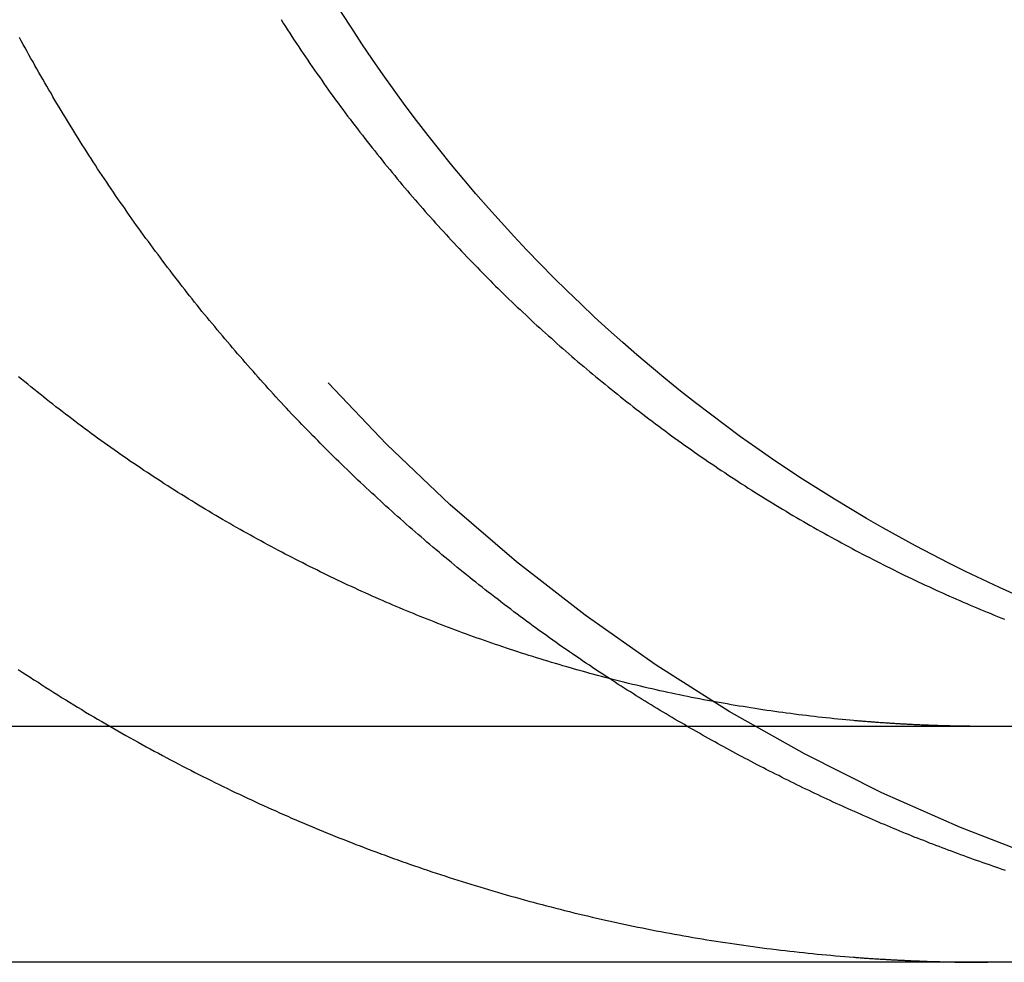
# Model space of a CAD drawing. Extents: x -5 to 1085, y -485 to 117.
# Drawn here: x 245 to 248, y 28 to 31 of the extents above; entities that cross this region are included whole.
import ezdxf

# ---------------------------------------------------------------- set-up
doc = ezdxf.new("R2010")
doc.units = 0
doc.header["$LTSCALE"] = 20
doc.linetypes.add('VERDECKT', pattern=[0.375, 0.25, -0.125])
doc.layers.get('0').update_dxf_attribs({"linetype": 'CONTINUOUS'})
doc.layers.add('STEMPEL', color=3, linetype='CONTINUOUS')

# ---------------------------------------------------------------- blocks, each defined once
blk = doc.blocks.new('A$C6AD8AD39')
at = {"color": 3, "linetype": 'CONTINUOUS', "extrusion": (0, 1, -2e-16)}
for p, q in [((265, 28.79999999999892), (4.999999999999943, 28.79999999999895)), ((265, 27.99999999999892), (4.999999999999943, 27.99999999999895))]:
    blk.add_line(p, q, dxfattribs=at)
at = {"color": 1}
for points in [[(244.708, 28.9933, -6.44585e-15), (244.721, 28.9845, -6.44401e-15), (244.734, 28.9757, -6.44221e-15), (244.748, 28.967, -6.44045e-15), (244.761, 28.9583, -6.43875e-15), (244.775, 28.9497, -6.43708e-15), (244.788, 28.9411, -6.43546e-15), (244.801, 28.9325, -6.43388e-15), (244.815, 28.924, -6.43234e-15), (244.828, 28.9155, -6.43084e-15), (244.842, 28.907, -6.42937e-15), (244.855, 28.8986, -6.42794e-15), (244.869, 28.8903, -6.42654e-15), (244.882, 28.8819, -6.42518e-15), (244.896, 28.8736, -6.42385e-15), (244.909, 28.8654, -6.42255e-15), (244.923, 28.8572, -6.42128e-15), (244.936, 28.849, -6.42003e-15), (244.95, 28.8409, -6.41881e-15), (244.964, 28.8328, -6.41761e-15), (244.977, 28.8247, -6.41644e-15), (244.991, 28.8167, -6.41529e-15), (245.005, 28.8088, -6.41416e-15), (245.018, 28.8008, -6.41305e-15), (245.032, 28.7929, -6.41196e-15), (245.046, 28.7851, -6.41088e-15), (245.059, 28.7773, -6.40982e-15), (245.073, 28.7695, -6.40877e-15), (245.087, 28.7618, -6.40773e-15), (245.1, 28.7542, -6.4067e-15), (245.114, 28.7465, -6.40569e-15), (245.128, 28.7389, -6.40468e-15), (245.142, 28.7314, -6.40367e-15), (245.155, 28.7239, -6.40268e-15), (245.169, 28.7164, -6.40168e-15), (245.183, 28.709, -6.40069e-15), (245.197, 28.7016, -6.3997e-15), (245.21, 28.6943, -6.39871e-15), (245.224, 28.687, -6.39771e-15), (245.238, 28.6798, -6.39672e-15), (245.252, 28.6726, -6.39572e-15), (245.265, 28.6654, -6.39471e-15), (245.279, 28.6583, -6.3937e-15), (245.293, 28.6512, -6.39267e-15), (245.307, 28.6442, -6.39164e-15), (245.32, 28.6372, -6.3906e-15), (245.334, 28.6303, -6.38954e-15), (245.348, 28.6234, -6.38847e-15), (245.362, 28.6165, -6.38738e-15), (245.375, 28.6097, -6.38628e-15), (245.389, 28.603, -6.38516e-15), (245.403, 28.5963, -6.38401e-15), (245.417, 28.5896, -6.38285e-15), (245.43, 28.583, -6.38166e-15), (245.444, 28.5764, -6.38045e-15), (245.458, 28.5699, -6.37922e-15), (245.472, 28.5634, -6.37796e-15), (245.485, 28.557, -6.37667e-15), (245.499, 28.5506, -6.37535e-15), (245.513, 28.5443, -6.374e-15), (245.526, 28.538, -6.37262e-15), (245.54, 28.5317, -6.3712e-15), (245.554, 28.5255, -6.36975e-15), (245.567, 28.5194, -6.36826e-15), (245.581, 28.5133, -6.36674e-15), (245.594, 28.5072, -6.36517e-15), (245.608, 28.5012, -6.36357e-15), (245.622, 28.4952, -6.36192e-15), (245.635, 28.4893, -6.36023e-15), (245.649, 28.4835, -6.3585e-15), (245.662, 28.4776, -6.35672e-15), (245.676, 28.4719, -6.35489e-15), (245.689, 28.4662, -6.35301e-15), (245.703, 28.4605, -6.35108e-15), (245.716, 28.4549, -6.34911e-15), (245.73, 28.4493, -6.34718e-15), (245.743, 28.4437, -6.3453e-15), (245.757, 28.4381, -6.34347e-15), (245.771, 28.4326, -6.34168e-15), (245.784, 28.4271, -6.33994e-15), (245.798, 28.4216, -6.33825e-15), (245.812, 28.4161, -6.33659e-15), (245.826, 28.4107, -6.33498e-15), (245.84, 28.4053, -6.3334e-15), (245.853, 28.3999, -6.33187e-15), (245.867, 28.3945, -6.33037e-15), (245.881, 28.3892, -6.3289e-15), (245.895, 28.3839, -6.32747e-15), (245.91, 28.3786, -6.32606e-15), (245.924, 28.3733, -6.32469e-15), (245.938, 28.3681, -6.32335e-15), (245.952, 28.3629, -6.32203e-15), (245.966, 28.3577, -6.32074e-15), (245.981, 28.3525, -6.31947e-15), (245.995, 28.3474, -6.31823e-15), (246.009, 28.3423, -6.317e-15), (246.024, 28.3373, -6.31579e-15), (246.038, 28.3322, -6.3146e-15), (246.052, 28.3272, -6.31343e-15), (246.067, 28.3222, -6.31227e-15), (246.081, 28.3172, -6.31113e-15), (246.096, 28.3123, -6.30999e-15), (246.111, 28.3074, -6.30887e-15), (246.125, 28.3026, -6.30775e-15), (246.14, 28.2977, -6.30664e-15), (246.155, 28.2929, -6.30553e-15), (246.169, 28.2881, -6.30443e-15), (246.184, 28.2834, -6.30333e-15), (246.199, 28.2787, -6.30223e-15), (246.214, 28.274, -6.30113e-15), (246.228, 28.2694, -6.30003e-15), (246.243, 28.2647, -6.29892e-15), (246.258, 28.2602, -6.29781e-15), (246.273, 28.2556, -6.29669e-15), (246.288, 28.2511, -6.29556e-15), (246.303, 28.2466, -6.29442e-15), (246.318, 28.2422, -6.29327e-15), (246.333, 28.2378, -6.2921e-15), (246.348, 28.2334, -6.29092e-15), (246.363, 28.229, -6.28972e-15), (246.378, 28.2247, -6.28851e-15), (246.393, 28.2204, -6.28727e-15), (246.409, 28.2162, -6.28602e-15), (246.424, 28.212, -6.28474e-15), (246.439, 28.2078, -6.28343e-15), (246.454, 28.2037, -6.2821e-15), (246.469, 28.1996, -6.28075e-15), (246.485, 28.1956, -6.27936e-15), (246.5, 28.1916, -6.27794e-15), (246.515, 28.1876, -6.27649e-15), (246.531, 28.1836, -6.27501e-15), (246.546, 28.1797, -6.27349e-15), (246.561, 28.1759, -6.27194e-15), (246.577, 28.172, -6.27034e-15), (246.592, 28.1683, -6.26871e-15), (246.607, 28.1645, -6.26704e-15), (246.623, 28.1608, -6.26532e-15), (246.638, 28.1571, -6.26356e-15), (246.654, 28.1535, -6.26175e-15), (246.669, 28.1499, -6.25989e-15), (246.685, 28.1464, -6.25799e-15), (246.7, 28.1429, -6.25603e-15), (246.716, 28.1394, -6.25402e-15), (246.731, 28.136, -6.25196e-15), (246.747, 28.1326, -6.24984e-15), (246.762, 28.1293, -6.24767e-15), (246.778, 28.126, -6.24543e-15), (246.793, 28.1228, -6.24314e-15), (246.809, 28.1196, -6.24079e-15), (246.825, 28.1164, -6.23837e-15), (246.84, 28.1133, -6.23593e-15), (246.856, 28.1102, -6.23358e-15), (246.871, 28.1072, -6.23135e-15), (246.887, 28.1042, -6.22921e-15), (246.903, 28.1013, -6.22717e-15), (246.918, 28.0984, -6.22523e-15), (246.934, 28.0955, -6.22339e-15), (246.95, 28.0927, -6.22163e-15), (246.965, 28.0899, -6.21997e-15), (246.981, 28.0872, -6.21839e-15), (246.996, 28.0845, -6.2169e-15), (247.012, 28.0818, -6.2155e-15), (247.028, 28.0792, -6.21417e-15), (247.043, 28.0767, -6.21292e-15), (247.059, 28.0742, -6.21175e-15), (247.075, 28.0717, -6.21065e-15), (247.09, 28.0693, -6.20962e-15), (247.106, 28.0669, -6.20865e-15), (247.122, 28.0645, -6.20776e-15), (247.137, 28.0622, -6.20693e-15), (247.153, 28.06, -6.20616e-15), (247.169, 28.0577, -6.20545e-15), (247.184, 28.0556, -6.2048e-15), (247.2, 28.0534, -6.2042e-15), (247.215, 28.0513, -6.20365e-15), (247.231, 28.0493, -6.20315e-15), (247.247, 28.0473, -6.2027e-15), (247.262, 28.0453, -6.2023e-15), (247.278, 28.0434, -6.20194e-15), (247.294, 28.0415, -6.20161e-15), (247.309, 28.0397, -6.20133e-15), (247.325, 28.0379, -6.20108e-15), (247.34, 28.0361, -6.20087e-15), (247.356, 28.0344, -6.20068e-15), (247.371, 28.0328, -6.20052e-15), (247.387, 28.0311, -6.20039e-15), (247.402, 28.0296, -6.20029e-15), (247.418, 28.028, -6.2002e-15), (247.433, 28.0265, -6.20014e-15), (247.449, 28.0251, -6.20009e-15), (247.464, 28.0237, -6.20005e-15), (247.48, 28.0223, -6.20003e-15), (247.495, 28.021, -6.20001e-15), (247.511, 28.0197, -6.2e-15), (247.526, 28.0184, -6.2e-15), (247.541, 28.0172, -6.2e-15)], [(248.056, 28.3116, -6.29698e-15), (248.045, 28.3153, -6.29722e-15), (248.034, 28.319, -6.29745e-15), (248.023, 28.3227, -6.29766e-15), (248.013, 28.3264, -6.29786e-15), (248.002, 28.3302, -6.29805e-15), (247.991, 28.334, -6.29823e-15), (247.98, 28.3378, -6.2984e-15), (247.969, 28.3416, -6.29855e-15), (247.958, 28.3454, -6.2987e-15), (247.948, 28.3492, -6.29883e-15), (247.937, 28.3531, -6.29896e-15), (247.926, 28.357, -6.29908e-15), (247.916, 28.3608, -6.29918e-15), (247.905, 28.3647, -6.29928e-15), (247.894, 28.3687, -6.29937e-15), (247.884, 28.3726, -6.29946e-15), (247.873, 28.3765, -6.29953e-15), (247.862, 28.3805, -6.2996e-15), (247.852, 28.3845, -6.29966e-15), (247.841, 28.3885, -6.29971e-15), (247.831, 28.3925, -6.29976e-15), (247.82, 28.3965, -6.2998e-15), (247.81, 28.4005, -6.29984e-15), (247.799, 28.4046, -6.29987e-15), (247.789, 28.4086, -6.2999e-15), (247.779, 28.4127, -6.29992e-15), (247.768, 28.4168, -6.29994e-15), (247.758, 28.4209, -6.29996e-15), (247.747, 28.425, -6.29997e-15), (247.737, 28.4291, -6.29998e-15), (247.727, 28.4333, -6.29999e-15), (247.717, 28.4374, -6.29999e-15), (247.706, 28.4416, -6.3e-15), (247.696, 28.4458, -6.3e-15), (247.686, 28.4499, -6.3e-15), (247.676, 28.4541, -6.3e-15), (247.666, 28.4584, -6.3e-15), (247.656, 28.4626, -6.30005e-15), (247.646, 28.4669, -6.30017e-15), (247.635, 28.4712, -6.30035e-15), (247.625, 28.4755, -6.30059e-15), (247.615, 28.4798, -6.3009e-15), (247.605, 28.4842, -6.30127e-15), (247.595, 28.4886, -6.3017e-15), (247.585, 28.493, -6.30219e-15), (247.574, 28.4975, -6.30274e-15), (247.564, 28.502, -6.30334e-15), (247.554, 28.5065, -6.30399e-15), (247.544, 28.511, -6.3047e-15), (247.533, 28.5156, -6.30546e-15), (247.523, 28.5202, -6.30627e-15), (247.513, 28.5248, -6.30712e-15), (247.503, 28.5295, -6.30803e-15), (247.493, 28.5341, -6.30897e-15), (247.482, 28.5388, -6.30996e-15), (247.472, 28.5436, -6.311e-15), (247.462, 28.5483, -6.31207e-15), (247.451, 28.5531, -6.31318e-15), (247.441, 28.5579, -6.31433e-15), (247.431, 28.5627, -6.31552e-15), (247.421, 28.5676, -6.31674e-15), (247.41, 28.5725, -6.31799e-15), (247.4, 28.5774, -6.31928e-15), (247.39, 28.5823, -6.32059e-15), (247.379, 28.5873, -6.32194e-15), (247.369, 28.5922, -6.32331e-15), (247.359, 28.5973, -6.32471e-15), (247.348, 28.6023, -6.32613e-15), (247.338, 28.6074, -6.32758e-15), (247.328, 28.6124, -6.32904e-15), (247.318, 28.6176, -6.33053e-15), (247.307, 28.6227, -6.33203e-15), (247.297, 28.6279, -6.33355e-15), (247.287, 28.6331, -6.33509e-15), (247.276, 28.6383, -6.33664e-15), (247.266, 28.6435, -6.3382e-15), (247.256, 28.6488, -6.33978e-15), (247.245, 28.6541, -6.34136e-15), (247.235, 28.6594, -6.34295e-15), (247.225, 28.6647, -6.34455e-15), (247.214, 28.6701, -6.34615e-15), (247.204, 28.6755, -6.34776e-15), (247.194, 28.6809, -6.34937e-15), (247.183, 28.6863, -6.35098e-15), (247.173, 28.6918, -6.35259e-15), (247.163, 28.6973, -6.35419e-15), (247.152, 28.7028, -6.35579e-15), (247.142, 28.7084, -6.35739e-15), (247.132, 28.7139, -6.35898e-15), (247.121, 28.7195, -6.36056e-15), (247.111, 28.7251, -6.36213e-15), (247.101, 28.7307, -6.36369e-15), (247.09, 28.7364, -6.36524e-15), (247.08, 28.7421, -6.36677e-15), (247.07, 28.7478, -6.36829e-15), (247.059, 28.7535, -6.36979e-15), (247.049, 28.7593, -6.37127e-15), (247.039, 28.7651, -6.37274e-15), (247.029, 28.7709, -6.37418e-15), (247.018, 28.7767, -6.37559e-15), (247.008, 28.7825, -6.37699e-15), (246.998, 28.7884, -6.37835e-15), (246.987, 28.7943, -6.37969e-15), (246.977, 28.8002, -6.381e-15), (246.967, 28.8062, -6.38228e-15), (246.957, 28.8121, -6.38353e-15), (246.946, 28.8181, -6.38474e-15), (246.936, 28.8241, -6.38592e-15), (246.926, 28.8302, -6.38706e-15), (246.916, 28.8362, -6.38816e-15), (246.905, 28.8423, -6.38923e-15), (246.895, 28.8484, -6.39025e-15), (246.885, 28.8546, -6.39124e-15), (246.875, 28.8607, -6.39217e-15), (246.865, 28.8669, -6.39306e-15), (246.855, 28.8731, -6.39391e-15), (246.844, 28.8793, -6.39471e-15), (246.834, 28.8855, -6.39545e-15), (246.824, 28.8918, -6.39615e-15), (246.814, 28.8981, -6.39679e-15), (246.804, 28.9044, -6.39738e-15), (246.794, 28.9107, -6.39792e-15), (246.784, 28.9171, -6.39839e-15), (246.773, 28.9234, -6.39881e-15), (246.763, 28.9298, -6.39917e-15), (246.753, 28.9363, -6.39946e-15), (246.743, 28.9427, -6.3997e-15), (246.733, 28.9492, -6.39986e-15), (246.723, 28.9556, -6.39997e-15), (246.713, 28.9621, -6.4e-15)], [(247.541, 28.0172, -6.2e-15), (247.545, 28.017, -6.2e-15), (247.549, 28.0167, -6.2e-15), (247.552, 28.0164, -6.2e-15), (247.556, 28.0162, -6.2e-15), (247.559, 28.0159, -6.2e-15), (247.563, 28.0157, -6.2e-15), (247.566, 28.0154, -6.2e-15), (247.57, 28.0151, -6.2e-15), (247.574, 28.0149, -6.2e-15), (247.577, 28.0146, -6.2e-15), (247.581, 28.0144, -6.2e-15), (247.584, 28.0141, -6.2e-15), (247.588, 28.0139, -6.2e-15), (247.591, 28.0136, -6.2e-15), (247.595, 28.0134, -6.2e-15), (247.598, 28.0132, -6.2e-15), (247.602, 28.0129, -6.2e-15), (247.606, 28.0127, -6.2e-15), (247.609, 28.0125, -6.2e-15), (247.613, 28.0122, -6.2e-15), (247.616, 28.012, -6.2e-15), (247.62, 28.0118, -6.2e-15), (247.623, 28.0116, -6.2e-15), (247.627, 28.0113, -6.2e-15), (247.631, 28.0111, -6.2e-15), (247.634, 28.0109, -6.2e-15), (247.638, 28.0107, -6.2e-15), (247.641, 28.0105, -6.2e-15), (247.645, 28.0103, -6.2e-15), (247.648, 28.0101, -6.2e-15), (247.652, 28.0098, -6.2e-15), (247.656, 28.0096, -6.2e-15), (247.659, 28.0094, -6.2e-15), (247.663, 28.0092, -6.2e-15), (247.666, 28.009, -6.2e-15), (247.67, 28.0088, -6.2e-15), (247.673, 28.0087, -6.2e-15), (247.677, 28.0085, -6.2e-15), (247.681, 28.0083, -6.2e-15), (247.684, 28.0081, -6.2e-15), (247.688, 28.0079, -6.2e-15), (247.691, 28.0077, -6.2e-15), (247.695, 28.0075, -6.2e-15), (247.698, 28.0074, -6.2e-15), (247.702, 28.0072, -6.2e-15), (247.706, 28.007, -6.2e-15), (247.709, 28.0068, -6.2e-15), (247.713, 28.0067, -6.2e-15), (247.716, 28.0065, -6.2e-15), (247.72, 28.0063, -6.2e-15), (247.723, 28.0062, -6.2e-15), (247.727, 28.006, -6.2e-15), (247.731, 28.0058, -6.2e-15), (247.734, 28.0057, -6.2e-15), (247.738, 28.0055, -6.2e-15), (247.741, 28.0054, -6.2e-15), (247.745, 28.0052, -6.2e-15), (247.748, 28.0051, -6.2e-15), (247.752, 28.0049, -6.2e-15), (247.756, 28.0048, -6.2e-15), (247.759, 28.0046, -6.2e-15), (247.763, 28.0045, -6.2e-15), (247.766, 28.0044, -6.2e-15), (247.77, 28.0042, -6.2e-15), (247.774, 28.0041, -6.2e-15), (247.777, 28.004, -6.2e-15), (247.781, 28.0038, -6.2e-15), (247.784, 28.0037, -6.2e-15), (247.788, 28.0036, -6.2e-15), (247.791, 28.0035, -6.2e-15), (247.795, 28.0033, -6.2e-15), (247.799, 28.0032, -6.2e-15), (247.802, 28.0031, -6.2e-15), (247.806, 28.003, -6.2e-15), (247.809, 28.0029, -6.2e-15), (247.813, 28.0028, -6.2e-15), (247.816, 28.0027, -6.2e-15), (247.82, 28.0026, -6.2e-15), (247.824, 28.0025, -6.2e-15), (247.827, 28.0024, -6.2e-15), (247.831, 28.0023, -6.2e-15), (247.834, 28.0022, -6.2e-15), (247.838, 28.0021, -6.2e-15), (247.842, 28.002, -6.2e-15), (247.845, 28.0019, -6.2e-15), (247.849, 28.0018, -6.2e-15), (247.852, 28.0017, -6.2e-15), (247.856, 28.0016, -6.2e-15), (247.859, 28.0015, -6.2e-15), (247.863, 28.0015, -6.2e-15), (247.867, 28.0014, -6.2e-15), (247.87, 28.0013, -6.2e-15), (247.874, 28.0012, -6.2e-15), (247.877, 28.0012, -6.2e-15), (247.881, 28.0011, -6.2e-15), (247.885, 28.001, -6.2e-15), (247.888, 28.001, -6.2e-15), (247.892, 28.0009, -6.2e-15), (247.895, 28.0008, -6.2e-15), (247.899, 28.0008, -6.2e-15), (247.903, 28.0007, -6.2e-15), (247.906, 28.0007, -6.2e-15), (247.91, 28.0006, -6.2e-15), (247.913, 28.0006, -6.2e-15), (247.917, 28.0005, -6.2e-15), (247.92, 28.0005, -6.2e-15), (247.924, 28.0004, -6.2e-15), (247.928, 28.0004, -6.2e-15), (247.931, 28.0003, -6.2e-15), (247.935, 28.0003, -6.2e-15), (247.938, 28.0003, -6.2e-15), (247.942, 28.0002, -6.2e-15), (247.946, 28.0002, -6.2e-15), (247.949, 28.0002, -6.2e-15), (247.953, 28.0002, -6.2e-15), (247.956, 28.0001, -6.2e-15), (247.96, 28.0001, -6.2e-15), (247.964, 28.0001, -6.2e-15), (247.967, 28.0001, -6.2e-15), (247.971, 28.0001, -6.2e-15), (247.974, 28, -6.2e-15), (247.978, 28, -6.2e-15), (247.982, 28, -6.2e-15), (247.985, 28, -6.2e-15), (247.989, 28, -6.2e-15), (247.992, 28, -6.2e-15), (247.996, 28, -6.2e-15)]]:
    blk.add_polyline3d(points, dxfattribs=at)
at = {"color": 3}
for points in [[(247.541, 28.8199, -6.4e-15), (247.528, 28.8211, -6.4e-15), (247.515, 28.8223, -6.4e-15), (247.502, 28.8236, -6.4e-15), (247.488, 28.8249, -6.4e-15), (247.475, 28.8262, -6.4e-15), (247.462, 28.8276, -6.4e-15), (247.448, 28.829, -6.4e-15), (247.435, 28.8305, -6.4e-15), (247.421, 28.832, -6.4e-15), (247.408, 28.8335, -6.4e-15), (247.395, 28.835, -6.4e-15), (247.381, 28.8366, -6.4e-15), (247.368, 28.8383, -6.4e-15), (247.354, 28.8399, -6.4e-15), (247.341, 28.8416, -6.4e-15), (247.328, 28.8434, -6.4e-15), (247.314, 28.8451, -6.4e-15), (247.301, 28.847, -6.4e-15), (247.287, 28.8488, -6.4e-15), (247.274, 28.8507, -6.4e-15), (247.26, 28.8526, -6.4e-15), (247.247, 28.8546, -6.4e-15), (247.233, 28.8566, -6.4e-15), (247.22, 28.8586, -6.4e-15), (247.207, 28.8607, -6.4e-15), (247.193, 28.8628, -6.4e-15), (247.18, 28.8649, -6.4e-15), (247.166, 28.8671, -6.4e-15), (247.153, 28.8693, -6.4e-15), (247.139, 28.8715, -6.4e-15), (247.126, 28.8738, -6.4e-15), (247.112, 28.8762, -6.4e-15), (247.099, 28.8785, -6.4e-15), (247.085, 28.8809, -6.4e-15), (247.072, 28.8833, -6.4e-15), (247.059, 28.8858, -6.4e-15), (247.045, 28.8883, -6.4e-15), (247.032, 28.8908, -6.4e-15), (247.018, 28.8934, -6.4e-15), (247.005, 28.896, -6.4e-15), (246.991, 28.8987, -6.4e-15), (246.978, 28.9014, -6.40001e-15), (246.965, 28.9041, -6.40011e-15), (246.951, 28.9069, -6.40031e-15), (246.938, 28.9097, -6.40061e-15), (246.924, 28.9125, -6.40099e-15), (246.911, 28.9154, -6.40147e-15), (246.898, 28.9183, -6.40204e-15), (246.884, 28.9212, -6.40269e-15), (246.871, 28.9242, -6.40343e-15), (246.858, 28.9272, -6.40424e-15), (246.844, 28.9302, -6.40514e-15), (246.831, 28.9333, -6.40611e-15), (246.818, 28.9365, -6.40714e-15), (246.805, 28.9396, -6.40825e-15), (246.791, 28.9428, -6.40943e-15), (246.778, 28.946, -6.41067e-15), (246.765, 28.9493, -6.41197e-15), (246.752, 28.9526, -6.41333e-15), (246.738, 28.9559, -6.41474e-15), (246.725, 28.9592, -6.41621e-15), (246.712, 28.9626, -6.41773e-15), (246.699, 28.9661, -6.41929e-15), (246.686, 28.9695, -6.4209e-15), (246.673, 28.973, -6.42256e-15), (246.66, 28.9765, -6.42425e-15), (246.646, 28.9801, -6.42598e-15), (246.633, 28.9836, -6.42774e-15), (246.62, 28.9873, -6.42954e-15), (246.607, 28.9909, -6.43136e-15), (246.594, 28.9946, -6.43321e-15), (246.581, 28.9983, -6.43509e-15), (246.568, 29.002, -6.43698e-15), (246.555, 29.0058, -6.43889e-15), (246.542, 29.0096, -6.44082e-15), (246.53, 29.0134, -6.44276e-15), (246.517, 29.0172, -6.44471e-15), (246.504, 29.0211, -6.44667e-15), (246.491, 29.025, -6.44863e-15), (246.478, 29.029, -6.45059e-15), (246.465, 29.0329, -6.45256e-15), (246.453, 29.0369, -6.45452e-15), (246.44, 29.0409, -6.45647e-15), (246.427, 29.045, -6.45842e-15), (246.415, 29.0491, -6.46035e-15), (246.402, 29.0532, -6.46227e-15), (246.389, 29.0573, -6.46417e-15), (246.377, 29.0614, -6.46605e-15), (246.364, 29.0656, -6.46791e-15), (246.351, 29.0698, -6.46975e-15), (246.339, 29.0741, -6.47155e-15), (246.326, 29.0783, -6.47333e-15), (246.314, 29.0826, -6.47507e-15), (246.302, 29.0869, -6.47678e-15), (246.289, 29.0912, -6.47845e-15), (246.277, 29.0956, -6.48008e-15), (246.264, 29.1, -6.48166e-15), (246.252, 29.1044, -6.4832e-15), (246.24, 29.1088, -6.48469e-15), (246.228, 29.1133, -6.48612e-15), (246.215, 29.1177, -6.4875e-15), (246.203, 29.1222, -6.48883e-15), (246.191, 29.1267, -6.49009e-15), (246.179, 29.1313, -6.49129e-15), (246.167, 29.1358, -6.49243e-15), (246.155, 29.1404, -6.49349e-15), (246.143, 29.145, -6.49449e-15), (246.131, 29.1497, -6.49541e-15), (246.119, 29.1543, -6.49626e-15), (246.107, 29.159, -6.49703e-15), (246.095, 29.1637, -6.49771e-15), (246.083, 29.1684, -6.49831e-15), (246.071, 29.1731, -6.49883e-15), (246.06, 29.1779, -6.49925e-15), (246.048, 29.1826, -6.49958e-15), (246.036, 29.1874, -6.49982e-15), (246.025, 29.1922, -6.49996e-15), (246.013, 29.197, -6.5e-15), (246.001, 29.2019, -6.5e-15), (245.99, 29.2068, -6.5e-15), (245.978, 29.2117, -6.5e-15), (245.967, 29.2167, -6.50001e-15), (245.955, 29.2218, -6.50002e-15), (245.943, 29.2268, -6.50003e-15), (245.932, 29.2319, -6.50004e-15), (245.92, 29.2371, -6.50006e-15), (245.908, 29.2423, -6.50009e-15), (245.897, 29.2475, -6.50012e-15), (245.885, 29.2528, -6.50015e-15), (245.873, 29.2581, -6.5002e-15), (245.861, 29.2634, -6.50025e-15), (245.85, 29.2688, -6.50032e-15), (245.838, 29.2742, -6.50039e-15), (245.826, 29.2797, -6.50047e-15), (245.814, 29.2852, -6.50057e-15), (245.803, 29.2908, -6.50067e-15), (245.791, 29.2964, -6.50079e-15), (245.779, 29.302, -6.50092e-15), (245.767, 29.3077, -6.50106e-15), (245.755, 29.3134, -6.50122e-15), (245.744, 29.3191, -6.50139e-15), (245.732, 29.3249, -6.50158e-15), (245.72, 29.3307, -6.50179e-15), (245.708, 29.3366, -6.50201e-15), (245.696, 29.3425, -6.50225e-15), (245.684, 29.3484, -6.5025e-15), (245.673, 29.3544, -6.50278e-15), (245.661, 29.3604, -6.50308e-15), (245.649, 29.3665, -6.50339e-15), (245.637, 29.3726, -6.50373e-15), (245.625, 29.3787, -6.50409e-15), (245.613, 29.3848, -6.50447e-15), (245.602, 29.3911, -6.50488e-15), (245.59, 29.3973, -6.50531e-15), (245.578, 29.4036, -6.50576e-15), (245.566, 29.4099, -6.50624e-15), (245.554, 29.4162, -6.50674e-15), (245.542, 29.4226, -6.50727e-15), (245.531, 29.4291, -6.50783e-15), (245.519, 29.4355, -6.50842e-15), (245.507, 29.442, -6.50903e-15), (245.495, 29.4486, -6.50967e-15), (245.483, 29.4551, -6.51035e-15), (245.472, 29.4617, -6.51105e-15), (245.46, 29.4684, -6.51178e-15), (245.448, 29.4751, -6.51255e-15), (245.436, 29.4818, -6.51335e-15), (245.425, 29.4885, -6.51418e-15), (245.413, 29.4953, -6.51505e-15), (245.401, 29.5021, -6.51595e-15), (245.389, 29.509, -6.51688e-15), (245.378, 29.5159, -6.51785e-15), (245.366, 29.5228, -6.51886e-15), (245.354, 29.5298, -6.51991e-15), (245.342, 29.5368, -6.52099e-15), (245.331, 29.5438, -6.52211e-15), (245.319, 29.5508, -6.52327e-15), (245.307, 29.5579, -6.52447e-15), (245.296, 29.5651, -6.52572e-15), (245.284, 29.5722, -6.527e-15), (245.273, 29.5794, -6.52832e-15), (245.261, 29.5867, -6.52969e-15), (245.249, 29.594, -6.5311e-15), (245.238, 29.6013, -6.53256e-15), (245.226, 29.6086, -6.53406e-15), (245.215, 29.616, -6.5356e-15), (245.203, 29.6234, -6.53719e-15), (245.192, 29.6308, -6.53883e-15), (245.18, 29.6383, -6.54052e-15), (245.169, 29.6458, -6.54225e-15), (245.157, 29.6533, -6.54403e-15), (245.146, 29.6609, -6.54586e-15), (245.134, 29.6684, -6.54774e-15), (245.123, 29.6761, -6.54968e-15), (245.112, 29.6837, -6.55166e-15), (245.1, 29.6914, -6.55369e-15), (245.089, 29.6992, -6.55578e-15), (245.078, 29.7069, -6.55791e-15), (245.067, 29.7147, -6.56008e-15), (245.055, 29.7225, -6.5623e-15), (245.044, 29.7304, -6.56457e-15), (245.033, 29.7382, -6.56688e-15), (245.022, 29.7461, -6.56923e-15), (245.01, 29.7541, -6.57162e-15), (244.999, 29.762, -6.57404e-15), (244.988, 29.77, -6.57651e-15), (244.977, 29.778, -6.57901e-15), (244.966, 29.7861, -6.58154e-15), (244.955, 29.7941, -6.58411e-15), (244.944, 29.8022, -6.5867e-15), (244.933, 29.8104, -6.58933e-15), (244.922, 29.8185, -6.59199e-15), (244.911, 29.8267, -6.59467e-15), (244.9, 29.8349, -6.59738e-15), (244.889, 29.8431, -6.60012e-15), (244.879, 29.8513, -6.60288e-15), (244.868, 29.8596, -6.60566e-15), (244.857, 29.8679, -6.60846e-15), (244.846, 29.8762, -6.61128e-15), (244.835, 29.8845, -6.61412e-15), (244.825, 29.8929, -6.61697e-15), (244.814, 29.9013, -6.61984e-15), (244.803, 29.9097, -6.62273e-15), (244.793, 29.9181, -6.62563e-15), (244.782, 29.9265, -6.62853e-15), (244.772, 29.935, -6.63145e-15), (244.761, 29.9435, -6.63438e-15), (244.751, 29.952, -6.63731e-15), (244.74, 29.9605, -6.64025e-15), (244.73, 29.969, -6.6432e-15), (244.719, 29.9776, -6.64614e-15), (244.709, 29.9861, -6.64909e-15)], [(246.713, 28.9621, -6.4e-15), (246.702, 28.9696, -6.40002e-15), (246.69, 28.9771, -6.40019e-15), (246.679, 28.9846, -6.40064e-15), (246.667, 28.9922, -6.40153e-15), (246.656, 28.9998, -6.40298e-15), (246.645, 29.0074, -6.40515e-15), (246.633, 29.015, -6.40811e-15), (246.622, 29.0227, -6.41121e-15), (246.611, 29.0303, -6.41425e-15), (246.599, 29.0381, -6.41721e-15), (246.588, 29.0458, -6.42011e-15), (246.577, 29.0536, -6.42295e-15), (246.566, 29.0613, -6.42572e-15), (246.554, 29.0692, -6.42843e-15), (246.543, 29.077, -6.43108e-15), (246.532, 29.0849, -6.43368e-15), (246.521, 29.0928, -6.43621e-15), (246.51, 29.1007, -6.4387e-15), (246.499, 29.1086, -6.44113e-15), (246.488, 29.1166, -6.44351e-15), (246.476, 29.1246, -6.44584e-15), (246.465, 29.1326, -6.44812e-15), (246.454, 29.1406, -6.45036e-15), (246.443, 29.1487, -6.45256e-15), (246.432, 29.1568, -6.45471e-15), (246.421, 29.1649, -6.45682e-15), (246.41, 29.173, -6.45889e-15), (246.4, 29.1811, -6.46093e-15), (246.389, 29.1893, -6.46292e-15), (246.378, 29.1975, -6.46489e-15), (246.367, 29.2057, -6.46682e-15), (246.356, 29.2139, -6.46872e-15), (246.345, 29.2222, -6.4706e-15), (246.335, 29.2304, -6.47244e-15), (246.324, 29.2387, -6.47426e-15), (246.313, 29.247, -6.47606e-15), (246.302, 29.2554, -6.47783e-15), (246.292, 29.2637, -6.47959e-15), (246.281, 29.2721, -6.48132e-15), (246.27, 29.2805, -6.48304e-15), (246.26, 29.2889, -6.48474e-15), (246.249, 29.2973, -6.48643e-15), (246.239, 29.3057, -6.48811e-15), (246.228, 29.3142, -6.48977e-15), (246.218, 29.3226, -6.49143e-15), (246.207, 29.3311, -6.49308e-15), (246.197, 29.3396, -6.49473e-15), (246.186, 29.3481, -6.49637e-15), (246.176, 29.3567, -6.49801e-15), (246.166, 29.3652, -6.49965e-15), (246.155, 29.3738, -6.50129e-15), (246.145, 29.3823, -6.50293e-15), (246.135, 29.3909, -6.50458e-15), (246.125, 29.3995, -6.50624e-15), (246.114, 29.4081, -6.5079e-15), (246.104, 29.4168, -6.50957e-15), (246.094, 29.4254, -6.51126e-15), (246.084, 29.4341, -6.51296e-15), (246.074, 29.4427, -6.51467e-15), (246.064, 29.4514, -6.5164e-15), (246.054, 29.4601, -6.51815e-15), (246.044, 29.4688, -6.51992e-15), (246.034, 29.4775, -6.52171e-15), (246.024, 29.4863, -6.52352e-15), (246.014, 29.495, -6.52536e-15), (246.004, 29.5037, -6.52722e-15), (245.994, 29.5125, -6.52912e-15), (245.984, 29.5213, -6.53104e-15), (245.975, 29.53, -6.533e-15), (245.965, 29.5388, -6.53499e-15), (245.955, 29.5476, -6.53701e-15), (245.945, 29.5564, -6.53907e-15), (245.936, 29.5652, -6.54117e-15), (245.926, 29.574, -6.54331e-15), (245.917, 29.5829, -6.54549e-15), (245.907, 29.5917, -6.54772e-15), (245.898, 29.6005, -6.54999e-15), (245.888, 29.6094, -6.55231e-15), (245.879, 29.6182, -6.55468e-15), (245.869, 29.6271, -6.55709e-15), (245.86, 29.6359, -6.55956e-15), (245.85, 29.6448, -6.56208e-15), (245.841, 29.6537, -6.56466e-15), (245.832, 29.6626, -6.5673e-15), (245.823, 29.6715, -6.56999e-15), (245.813, 29.6803, -6.57275e-15), (245.804, 29.6892, -6.57557e-15), (245.795, 29.6981, -6.57845e-15), (245.786, 29.707, -6.58139e-15), (245.777, 29.7159, -6.58441e-15), (245.768, 29.7248, -6.58749e-15), (245.759, 29.7337, -6.59064e-15), (245.75, 29.7427, -6.59387e-15), (245.741, 29.7516, -6.59717e-15), (245.732, 29.7605, -6.60055e-15), (245.724, 29.7694, -6.6039e-15), (245.715, 29.7784, -6.60718e-15), (245.706, 29.7874, -6.61038e-15), (245.697, 29.7965, -6.61352e-15), (245.688, 29.8056, -6.61658e-15), (245.679, 29.8147, -6.61958e-15), (245.67, 29.8238, -6.62251e-15), (245.662, 29.833, -6.62537e-15), (245.653, 29.8423, -6.62817e-15), (245.644, 29.8516, -6.63091e-15), (245.635, 29.8609, -6.63359e-15), (245.626, 29.8702, -6.63622e-15), (245.618, 29.8796, -6.63878e-15), (245.609, 29.889, -6.64129e-15), (245.6, 29.8985, -6.64375e-15), (245.591, 29.908, -6.64616e-15), (245.582, 29.9175, -6.64853e-15), (245.574, 29.9271, -6.65084e-15), (245.565, 29.9367, -6.65311e-15), (245.556, 29.9463, -6.65533e-15), (245.547, 29.9559, -6.65751e-15), (245.539, 29.9656, -6.65966e-15), (245.53, 29.9754, -6.66176e-15), (245.521, 29.9851, -6.66383e-15), (245.512, 29.9949, -6.66586e-15), (245.504, 30.0048, -6.66786e-15), (245.495, 30.0146, -6.66983e-15), (245.486, 30.0245, -6.67176e-15), (245.477, 30.0344, -6.67367e-15), (245.469, 30.0444, -6.67556e-15), (245.46, 30.0544, -6.67742e-15), (245.451, 30.0644, -6.67925e-15), (245.443, 30.0745, -6.68107e-15), (245.434, 30.0846, -6.68287e-15), (245.426, 30.0947, -6.68465e-15), (245.417, 30.1048, -6.68641e-15), (245.408, 30.115, -6.68816e-15), (245.4, 30.1252, -6.6899e-15), (245.391, 30.1354, -6.69163e-15), (245.383, 30.1457, -6.69335e-15), (245.374, 30.156, -6.69506e-15), (245.365, 30.1663, -6.69677e-15), (245.357, 30.1767, -6.69847e-15), (245.348, 30.1871, -6.70017e-15), (245.34, 30.1975, -6.70188e-15), (245.331, 30.2079, -6.70358e-15), (245.323, 30.2184, -6.70529e-15), (245.315, 30.2289, -6.707e-15), (245.306, 30.2394, -6.70872e-15), (245.298, 30.2499, -6.71045e-15), (245.289, 30.2605, -6.71219e-15), (245.281, 30.2711, -6.71395e-15), (245.273, 30.2818, -6.71571e-15), (245.264, 30.2924, -6.7175e-15), (245.256, 30.3031, -6.7193e-15), (245.248, 30.3138, -6.72112e-15), (245.239, 30.3245, -6.72296e-15), (245.231, 30.3353, -6.72483e-15), (245.223, 30.3461, -6.72672e-15), (245.214, 30.3569, -6.72863e-15), (245.206, 30.3677, -6.73058e-15), (245.198, 30.3786, -6.73255e-15), (245.19, 30.3895, -6.73456e-15), (245.182, 30.4004, -6.7366e-15), (245.173, 30.4113, -6.73867e-15), (245.165, 30.4223, -6.74078e-15), (245.157, 30.4333, -6.74294e-15), (245.149, 30.4443, -6.74513e-15), (245.141, 30.4553, -6.74736e-15), (245.133, 30.4664, -6.74964e-15), (245.125, 30.4774, -6.75196e-15), (245.117, 30.4885, -6.75433e-15), (245.109, 30.4996, -6.75675e-15), (245.101, 30.5108, -6.75923e-15), (245.093, 30.5219, -6.76175e-15), (245.085, 30.5331, -6.76433e-15), (245.077, 30.5443, -6.76697e-15), (245.07, 30.5556, -6.76966e-15), (245.062, 30.5668, -6.77241e-15), (245.054, 30.5781, -6.77523e-15), (245.046, 30.5894, -6.77811e-15), (245.038, 30.6007, -6.78105e-15), (245.031, 30.612, -6.78406e-15), (245.023, 30.6233, -6.78714e-15), (245.015, 30.6347, -6.79029e-15), (245.008, 30.6461, -6.79351e-15), (245, 30.6575, -6.79681e-15), (244.992, 30.6689, -6.80018e-15), (244.985, 30.6804, -6.80358e-15), (244.977, 30.6918, -6.80699e-15), (244.97, 30.7033, -6.81039e-15), (244.962, 30.7148, -6.8138e-15), (244.955, 30.7263, -6.8172e-15), (244.947, 30.7378, -6.8206e-15), (244.94, 30.7494, -6.82399e-15), (244.933, 30.7609, -6.82738e-15), (244.925, 30.7725, -6.83077e-15), (244.918, 30.7841, -6.83416e-15), (244.911, 30.7957, -6.83754e-15), (244.903, 30.8073, -6.84092e-15), (244.896, 30.819, -6.84429e-15), (244.889, 30.8306, -6.84765e-15), (244.882, 30.8423, -6.85101e-15), (244.875, 30.854, -6.85437e-15), (244.868, 30.8657, -6.85771e-15), (244.86, 30.8774, -6.86105e-15), (244.853, 30.8891, -6.86438e-15), (244.846, 30.9008, -6.8677e-15), (244.839, 30.9125, -6.87101e-15), (244.832, 30.9243, -6.87432e-15), (244.825, 30.936, -6.87761e-15), (244.819, 30.9478, -6.8809e-15), (244.812, 30.9596, -6.88417e-15), (244.805, 30.9714, -6.88743e-15), (244.798, 30.9832, -6.89068e-15), (244.791, 30.995, -6.89392e-15), (244.784, 31.0068, -6.89715e-15), (244.778, 31.0186, -6.90036e-15), (244.771, 31.0304, -6.90356e-15), (244.764, 31.0423, -6.90675e-15), (244.758, 31.0541, -6.90993e-15), (244.751, 31.066, -6.91308e-15), (244.744, 31.0778, -6.91623e-15), (244.738, 31.0897, -6.91936e-15), (244.731, 31.1015, -6.92247e-15), (244.725, 31.1134, -6.92557e-15), (244.718, 31.1253, -6.92865e-15), (244.712, 31.1372, -6.93171e-15)], [(245.599, 31.1975, -6.92638e-15), (245.606, 31.1859, -6.92309e-15), (245.614, 31.1743, -6.91971e-15), (245.621, 31.1627, -6.91625e-15), (245.629, 31.1512, -6.91269e-15), (245.636, 31.1397, -6.90903e-15), (245.644, 31.1282, -6.90528e-15), (245.651, 31.1167, -6.90143e-15), (245.659, 31.1053, -6.89752e-15), (245.666, 31.0938, -6.8937e-15), (245.674, 31.0824, -6.88998e-15), (245.682, 31.071, -6.88636e-15), (245.69, 31.0597, -6.88283e-15), (245.697, 31.0483, -6.87939e-15), (245.705, 31.037, -6.87605e-15), (245.713, 31.0257, -6.8728e-15), (245.721, 31.0145, -6.86963e-15), (245.729, 31.0032, -6.86656e-15), (245.737, 30.992, -6.86356e-15), (245.744, 30.9808, -6.86065e-15), (245.752, 30.9696, -6.85781e-15), (245.76, 30.9585, -6.85506e-15), (245.768, 30.9474, -6.85238e-15), (245.776, 30.9363, -6.84977e-15), (245.784, 30.9252, -6.84724e-15), (245.793, 30.9141, -6.84477e-15), (245.801, 30.9031, -6.84237e-15), (245.809, 30.8921, -6.84004e-15), (245.817, 30.8812, -6.83777e-15), (245.825, 30.8702, -6.83557e-15), (245.833, 30.8593, -6.83342e-15), (245.842, 30.8485, -6.83133e-15), (245.85, 30.8376, -6.82929e-15), (245.858, 30.8268, -6.82731e-15), (245.866, 30.816, -6.82538e-15), (245.875, 30.8052, -6.82349e-15), (245.883, 30.7945, -6.82166e-15), (245.891, 30.7838, -6.81987e-15), (245.9, 30.7731, -6.81812e-15), (245.908, 30.7625, -6.81642e-15), (245.917, 30.7519, -6.81475e-15), (245.925, 30.7413, -6.81312e-15), (245.934, 30.7308, -6.81153e-15), (245.942, 30.7203, -6.80996e-15), (245.95, 30.7098, -6.80843e-15), (245.959, 30.6993, -6.80693e-15), (245.968, 30.6889, -6.80546e-15), (245.976, 30.6785, -6.80401e-15), (245.985, 30.6682, -6.80258e-15), (245.993, 30.6579, -6.80117e-15), (246.002, 30.6476, -6.79978e-15), (246.01, 30.6374, -6.79841e-15), (246.019, 30.6271, -6.79705e-15), (246.028, 30.617, -6.79571e-15), (246.036, 30.6068, -6.79437e-15), (246.045, 30.5967, -6.79305e-15), (246.054, 30.5867, -6.79173e-15), (246.062, 30.5766, -6.79041e-15), (246.071, 30.5666, -6.7891e-15), (246.08, 30.5567, -6.78779e-15), (246.088, 30.5467, -6.78647e-15), (246.097, 30.5369, -6.78516e-15), (246.106, 30.527, -6.78383e-15), (246.115, 30.5172, -6.7825e-15), (246.123, 30.5074, -6.78116e-15), (246.132, 30.4977, -6.77981e-15), (246.141, 30.488, -6.77844e-15), (246.15, 30.4784, -6.77706e-15), (246.159, 30.4688, -6.77566e-15), (246.167, 30.4592, -6.77424e-15), (246.176, 30.4497, -6.77279e-15), (246.185, 30.4402, -6.77133e-15), (246.194, 30.4307, -6.76983e-15), (246.203, 30.4213, -6.76831e-15), (246.211, 30.4119, -6.76676e-15), (246.22, 30.4026, -6.76518e-15), (246.229, 30.3933, -6.76356e-15), (246.238, 30.3841, -6.76191e-15), (246.247, 30.3749, -6.76021e-15), (246.256, 30.3657, -6.75848e-15), (246.265, 30.3566, -6.75671e-15), (246.273, 30.3476, -6.75489e-15), (246.282, 30.3385, -6.75302e-15), (246.291, 30.3296, -6.75111e-15), (246.3, 30.3206, -6.74914e-15), (246.309, 30.3117, -6.74712e-15), (246.318, 30.3028, -6.74506e-15), (246.327, 30.2938, -6.74294e-15), (246.336, 30.2849, -6.74078e-15), (246.345, 30.276, -6.73858e-15), (246.354, 30.2671, -6.73633e-15), (246.363, 30.2582, -6.73403e-15), (246.372, 30.2492, -6.7317e-15), (246.382, 30.2403, -6.72933e-15), (246.391, 30.2314, -6.72691e-15), (246.4, 30.2226, -6.72446e-15), (246.41, 30.2137, -6.72197e-15), (246.419, 30.2048, -6.71945e-15), (246.429, 30.1959, -6.7169e-15), (246.438, 30.1871, -6.71431e-15), (246.448, 30.1782, -6.71169e-15), (246.457, 30.1694, -6.70905e-15), (246.467, 30.1605, -6.70637e-15), (246.477, 30.1517, -6.70367e-15), (246.486, 30.1429, -6.70095e-15), (246.496, 30.134, -6.69819e-15), (246.506, 30.1252, -6.69542e-15), (246.516, 30.1165, -6.69263e-15), (246.525, 30.1077, -6.68981e-15), (246.535, 30.0989, -6.68698e-15), (246.545, 30.0901, -6.68413e-15), (246.555, 30.0814, -6.68127e-15), (246.565, 30.0727, -6.67839e-15), (246.575, 30.0639, -6.67549e-15), (246.585, 30.0552, -6.67259e-15), (246.595, 30.0466, -6.66967e-15), (246.605, 30.0379, -6.66675e-15), (246.616, 30.0292, -6.66382e-15), (246.626, 30.0206, -6.66088e-15), (246.636, 30.0119, -6.65794e-15), (246.646, 30.0033, -6.65499e-15), (246.657, 29.9947, -6.65204e-15), (246.667, 29.9861, -6.64909e-15), (246.677, 29.9776, -6.64614e-15), (246.688, 29.969, -6.6432e-15), (246.698, 29.9605, -6.64025e-15), (246.709, 29.952, -6.63731e-15), (246.719, 29.9435, -6.63438e-15), (246.73, 29.935, -6.63145e-15), (246.74, 29.9265, -6.62853e-15), (246.751, 29.9181, -6.62563e-15), (246.761, 29.9097, -6.62273e-15), (246.772, 29.9013, -6.61984e-15), (246.783, 29.8929, -6.61697e-15), (246.793, 29.8845, -6.61412e-15), (246.804, 29.8762, -6.61128e-15), (246.815, 29.8679, -6.60846e-15), (246.826, 29.8596, -6.60566e-15), (246.836, 29.8513, -6.60288e-15), (246.847, 29.8431, -6.60012e-15), (246.858, 29.8349, -6.59738e-15), (246.869, 29.8267, -6.59467e-15), (246.88, 29.8185, -6.59199e-15), (246.891, 29.8104, -6.58933e-15), (246.902, 29.8022, -6.5867e-15), (246.913, 29.7941, -6.58411e-15), (246.924, 29.7861, -6.58154e-15), (246.935, 29.778, -6.57901e-15), (246.946, 29.77, -6.57651e-15), (246.957, 29.762, -6.57404e-15), (246.968, 29.7541, -6.57162e-15), (246.98, 29.7461, -6.56923e-15), (246.991, 29.7382, -6.56688e-15), (247.002, 29.7304, -6.56457e-15), (247.013, 29.7225, -6.5623e-15), (247.024, 29.7147, -6.56008e-15), (247.036, 29.7069, -6.55791e-15), (247.047, 29.6992, -6.55578e-15), (247.058, 29.6914, -6.55369e-15), (247.07, 29.6837, -6.55166e-15), (247.081, 29.6761, -6.54968e-15), (247.092, 29.6684, -6.54774e-15), (247.104, 29.6609, -6.54586e-15), (247.115, 29.6533, -6.54403e-15), (247.127, 29.6458, -6.54225e-15), (247.138, 29.6383, -6.54052e-15), (247.15, 29.6308, -6.53883e-15), (247.161, 29.6234, -6.53719e-15), (247.173, 29.616, -6.5356e-15), (247.184, 29.6086, -6.53406e-15), (247.196, 29.6013, -6.53256e-15), (247.207, 29.594, -6.5311e-15), (247.219, 29.5867, -6.52969e-15), (247.23, 29.5794, -6.52832e-15), (247.242, 29.5722, -6.527e-15), (247.254, 29.5651, -6.52572e-15), (247.265, 29.5579, -6.52447e-15), (247.277, 29.5508, -6.52327e-15), (247.289, 29.5438, -6.52211e-15), (247.3, 29.5368, -6.52099e-15), (247.312, 29.5298, -6.51991e-15), (247.324, 29.5228, -6.51886e-15), (247.335, 29.5159, -6.51785e-15), (247.347, 29.509, -6.51688e-15), (247.359, 29.5021, -6.51595e-15), (247.371, 29.4953, -6.51505e-15), (247.382, 29.4885, -6.51418e-15), (247.394, 29.4818, -6.51335e-15), (247.406, 29.4751, -6.51255e-15), (247.418, 29.4684, -6.51178e-15), (247.43, 29.4617, -6.51105e-15), (247.441, 29.4551, -6.51035e-15), (247.453, 29.4486, -6.50967e-15), (247.465, 29.442, -6.50903e-15), (247.477, 29.4355, -6.50842e-15), (247.489, 29.4291, -6.50783e-15), (247.5, 29.4226, -6.50727e-15), (247.512, 29.4162, -6.50674e-15), (247.524, 29.4099, -6.50624e-15), (247.536, 29.4036, -6.50576e-15), (247.548, 29.3973, -6.50531e-15), (247.559, 29.3911, -6.50488e-15), (247.571, 29.3848, -6.50447e-15), (247.583, 29.3787, -6.50409e-15), (247.595, 29.3726, -6.50373e-15), (247.607, 29.3665, -6.50339e-15), (247.619, 29.3604, -6.50308e-15), (247.63, 29.3544, -6.50278e-15), (247.642, 29.3484, -6.5025e-15), (247.654, 29.3425, -6.50225e-15), (247.666, 29.3366, -6.50201e-15), (247.678, 29.3307, -6.50179e-15), (247.69, 29.3249, -6.50158e-15), (247.701, 29.3191, -6.50139e-15), (247.713, 29.3134, -6.50122e-15), (247.725, 29.3077, -6.50106e-15), (247.737, 29.302, -6.50092e-15), (247.749, 29.2964, -6.50079e-15), (247.76, 29.2908, -6.50067e-15), (247.772, 29.2852, -6.50057e-15), (247.784, 29.2797, -6.50047e-15), (247.796, 29.2742, -6.50039e-15), (247.807, 29.2688, -6.50032e-15), (247.819, 29.2634, -6.50025e-15), (247.831, 29.2581, -6.5002e-15), (247.843, 29.2528, -6.50015e-15), (247.854, 29.2475, -6.50012e-15), (247.866, 29.2423, -6.50009e-15), (247.878, 29.2371, -6.50006e-15), (247.89, 29.2319, -6.50004e-15), (247.901, 29.2268, -6.50003e-15), (247.913, 29.2218, -6.50002e-15), (247.925, 29.2167, -6.50001e-15), (247.936, 29.2117, -6.5e-15), (247.948, 29.2068, -6.5e-15), (247.959, 29.2019, -6.5e-15), (247.971, 29.197, -6.5e-15), (247.983, 29.1922, -6.49996e-15), (247.994, 29.1874, -6.49982e-15), (248.006, 29.1826, -6.49958e-15), (248.018, 29.1779, -6.49925e-15), (248.029, 29.1731, -6.49883e-15), (248.041, 29.1684, -6.49831e-15), (248.053, 29.1637, -6.49771e-15)], [(247.996, 28.8, -6.4e-15), (247.992, 28.8, -6.4e-15), (247.989, 28.8, -6.4e-15), (247.985, 28.8, -6.4e-15), (247.982, 28.8, -6.4e-15), (247.978, 28.8, -6.4e-15), (247.974, 28.8, -6.4e-15), (247.971, 28.8001, -6.4e-15), (247.967, 28.8001, -6.4e-15), (247.964, 28.8001, -6.4e-15), (247.96, 28.8001, -6.4e-15), (247.956, 28.8001, -6.4e-15), (247.953, 28.8002, -6.4e-15), (247.949, 28.8002, -6.4e-15), (247.946, 28.8002, -6.4e-15), (247.942, 28.8003, -6.4e-15), (247.938, 28.8003, -6.4e-15), (247.935, 28.8004, -6.4e-15), (247.931, 28.8004, -6.4e-15), (247.928, 28.8004, -6.4e-15), (247.924, 28.8005, -6.4e-15), (247.921, 28.8005, -6.4e-15), (247.917, 28.8006, -6.4e-15), (247.913, 28.8006, -6.4e-15), (247.91, 28.8007, -6.4e-15), (247.906, 28.8008, -6.4e-15), (247.903, 28.8008, -6.4e-15), (247.899, 28.8009, -6.4e-15), (247.895, 28.801, -6.4e-15), (247.892, 28.801, -6.4e-15), (247.888, 28.8011, -6.4e-15), (247.885, 28.8012, -6.4e-15), (247.881, 28.8013, -6.4e-15), (247.878, 28.8013, -6.4e-15), (247.874, 28.8014, -6.4e-15), (247.87, 28.8015, -6.4e-15), (247.867, 28.8016, -6.4e-15), (247.863, 28.8017, -6.4e-15), (247.86, 28.8018, -6.4e-15), (247.856, 28.8019, -6.4e-15), (247.852, 28.802, -6.4e-15), (247.849, 28.8021, -6.4e-15), (247.845, 28.8022, -6.4e-15), (247.842, 28.8023, -6.4e-15), (247.838, 28.8024, -6.4e-15), (247.835, 28.8025, -6.4e-15), (247.831, 28.8026, -6.4e-15), (247.827, 28.8027, -6.4e-15), (247.824, 28.8028, -6.4e-15), (247.82, 28.8029, -6.4e-15), (247.817, 28.8031, -6.4e-15), (247.813, 28.8032, -6.4e-15), (247.809, 28.8033, -6.4e-15), (247.806, 28.8035, -6.4e-15), (247.802, 28.8036, -6.4e-15), (247.799, 28.8037, -6.4e-15), (247.795, 28.8039, -6.4e-15), (247.792, 28.804, -6.4e-15), (247.788, 28.8041, -6.4e-15), (247.784, 28.8043, -6.4e-15), (247.781, 28.8044, -6.4e-15), (247.777, 28.8046, -6.4e-15), (247.774, 28.8047, -6.4e-15), (247.77, 28.8049, -6.4e-15), (247.766, 28.805, -6.4e-15), (247.763, 28.8052, -6.4e-15), (247.759, 28.8054, -6.4e-15), (247.756, 28.8055, -6.4e-15), (247.752, 28.8057, -6.4e-15), (247.749, 28.8059, -6.4e-15), (247.745, 28.806, -6.4e-15), (247.741, 28.8062, -6.4e-15), (247.738, 28.8064, -6.4e-15), (247.734, 28.8066, -6.4e-15), (247.731, 28.8067, -6.4e-15), (247.727, 28.8069, -6.4e-15), (247.724, 28.8071, -6.4e-15), (247.72, 28.8073, -6.4e-15), (247.716, 28.8075, -6.4e-15), (247.713, 28.8077, -6.4e-15), (247.709, 28.8079, -6.4e-15), (247.706, 28.8081, -6.4e-15), (247.702, 28.8083, -6.4e-15), (247.699, 28.8085, -6.4e-15), (247.695, 28.8087, -6.4e-15), (247.691, 28.8089, -6.4e-15), (247.688, 28.8091, -6.4e-15), (247.684, 28.8093, -6.4e-15), (247.681, 28.8095, -6.4e-15), (247.677, 28.8098, -6.4e-15), (247.674, 28.81, -6.4e-15), (247.67, 28.8102, -6.4e-15), (247.666, 28.8104, -6.4e-15), (247.663, 28.8107, -6.4e-15), (247.659, 28.8109, -6.4e-15), (247.656, 28.8111, -6.4e-15), (247.652, 28.8114, -6.4e-15), (247.649, 28.8116, -6.4e-15), (247.645, 28.8118, -6.4e-15), (247.641, 28.8121, -6.4e-15), (247.638, 28.8123, -6.4e-15), (247.634, 28.8126, -6.4e-15), (247.631, 28.8128, -6.4e-15), (247.627, 28.8131, -6.4e-15), (247.624, 28.8133, -6.4e-15), (247.62, 28.8136, -6.4e-15), (247.616, 28.8139, -6.4e-15), (247.613, 28.8141, -6.4e-15), (247.609, 28.8144, -6.4e-15), (247.606, 28.8147, -6.4e-15), (247.602, 28.8149, -6.4e-15), (247.599, 28.8152, -6.4e-15), (247.595, 28.8155, -6.4e-15), (247.591, 28.8158, -6.4e-15), (247.588, 28.816, -6.4e-15), (247.584, 28.8163, -6.4e-15), (247.581, 28.8166, -6.4e-15), (247.577, 28.8169, -6.4e-15), (247.574, 28.8172, -6.4e-15), (247.57, 28.8175, -6.4e-15), (247.566, 28.8178, -6.4e-15), (247.563, 28.8181, -6.4e-15), (247.559, 28.8184, -6.4e-15), (247.556, 28.8187, -6.4e-15), (247.552, 28.819, -6.4e-15), (247.549, 28.8193, -6.4e-15), (247.545, 28.8196, -6.4e-15), (247.541, 28.8199, -6.4e-15)]]:
    blk.add_polyline3d(points, dxfattribs=at)
at = {"color": 1, "linetype": 'VERDECKT', "extrusion": (0, -2e-16, -1)}
blk.add_arc((-250.2, 33.9999999999989), 5.999999999999992, 270, 7.63e-14, dxfattribs=at)
at = {"color": 3, "linetype": 'CONTINUOUS', "extrusion": (0, -2e-16, -1)}
blk.add_arc((-250.1999999999999, 33.99999999999888), 5.199999999999969, 270, 6.361e-13, dxfattribs=at)

msp = doc.modelspace()

# ---------------------------------------------------------------- block references
at = {"layer": 'STEMPEL'}
msp.add_blockref('A$C6AD8AD39', (0, 0), dxfattribs=at)

doc.saveas('drawing.dxf')
